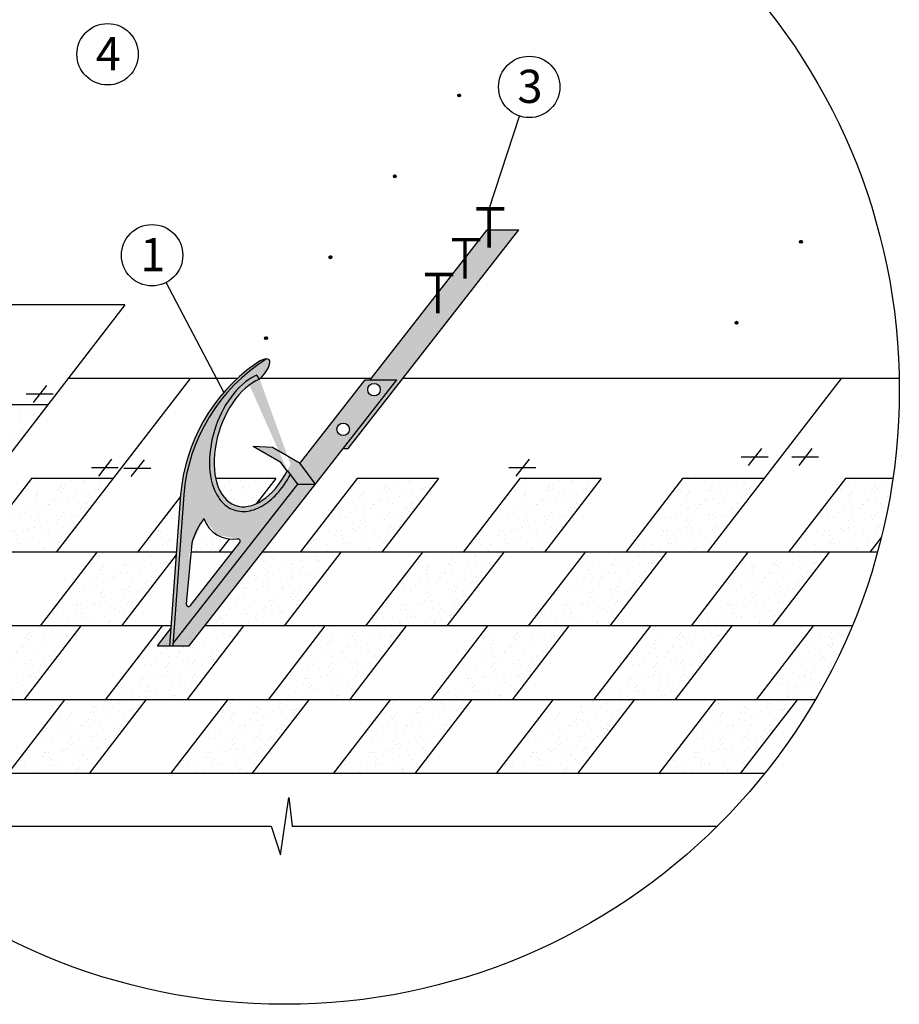
# Model space of a CAD drawing. Units: millimetres. Extents: x -3332883 to 40920555, y -16353787 to 759591.
# Drawn here: x 181980 to 189928, y 608047 to 616943 of the extents above; entities that cross this region are included whole.
import ezdxf

# ---------------------------------------------------------------- set-up
doc = ezdxf.new("R2010")
doc.units = ezdxf.units.MM
doc.layers.add('Layer1', color=7, linetype='Continuous', plot=False)
for name, color, linetype in [('Shing2', 90, 'Continuous'), ('МЕТАЛЛ', 7, 'Continuous'), ('МЕТАЛЛ заливка', 28, 'Continuous'), ('черепица', 101, 'Continuous')]:
    doc.layers.add(name, color=color, linetype=linetype)
doc.styles.get("Standard").update_dxf_attribs({"font": 'isocpeur.TTF'})
doc.dimstyles.new('ISO-25', dxfattribs={"dimtxt": 2.5, "dimasz": 2.5, "dimexe": 1.25, "dimexo": 0.625, "dimtad": 1, "dimtxsty": 'Standard', "dimcen": 2.5, "dimadec": 0, "dimazin": 0, "dimtfac": 1, "dimtmove": 0, "dimatfit": 3, "dimfxl": 1, "dimarcsym": 0})
pattern_1 = [(307.4999999999999, (-479487.6883264061, 650720.3034745178), (170.0043421380369, 5.557926249775451), [0, -134.1101372141374, 0, -149.991600831601, 0, -143.3743243243245]), (277.4999999999999, (-479487.6883264061, 650720.3034745178), (248.9989447673015, -156.1480241985784), [0, -72.34888981288995, 0, -120.8755841995844, 0, -46.32093555093564]), (237.5, (-479487.6883264061, 650828.8268092372), (0.4993002936474974, -274.7618370945938), [0, -44.1151767151768, 0, -158.8146361746365, 0, -207.341330561331]), (227.4999999999999, (-479487.6883264061, 650828.8268092372), (77.43762529133383, -265.2316127778023), [0, -22.0575883575884, 0, -104.1118170478172, 0, -119.1109771309773])]

msp = doc.modelspace()

# ---------------------------------------------------------------- hatches: boundary and pattern name
h = msp.add_hatch()
h.set_pattern_fill('ANSI31', scale=11.97268681640041, angle=24.99999999999996, style=0)
h.set_pattern_definition([(109.9999999999998, (200315.8489656398, 588812.9433447816), (1.406330681544024, 0.5118625076173241), [])])
edge = h.paths.add_edge_path()
edge.add_arc((185951.4034809496, 616258.9072079805), 12.52900598377925, 0, 360)
h = msp.add_hatch()
h.set_pattern_fill('ANSI31', scale=11.97268681640041, angle=24.99999999999996, style=0)
h.set_pattern_definition([(109.9999999999998, (199734.03658168, 588081.5333464646), (1.406330681544024, 0.5118625076173241), [])])
edge = h.paths.add_edge_path()
edge.add_arc((185369.5910969907, 615527.4972096635), 12.52900598377925, 0, 360)
h = msp.add_hatch()
h.set_pattern_fill('ANSI31', scale=11.97268681640041, angle=24.99999999999996, style=0)
h.set_pattern_definition([(109.9999999999998, (203403.616664594, 587490.5538810927), (1.406330681544024, 0.5118625076173241), [])])
edge = h.paths.add_edge_path()
edge.add_arc((189039.1711799038, 614936.517744292), 12.52900598377925, 0, 360)
h = msp.add_hatch()
h.set_pattern_fill('ANSI31', scale=11.97268681640041, angle=24.99999999999996, style=0)
h.set_pattern_definition([(109.9999999999998, (199152.224197722, 587350.1233481474), (1.406330681544024, 0.5118625076173241), [])])
edge = h.paths.add_edge_path()
edge.add_arc((184787.7787130317, 614796.0872113458), 12.52900598377925, 0, 360)
h = msp.add_hatch()
h.set_pattern_fill('ANSI31', scale=11.97268681640041, angle=24.99999999999996, style=0)
h.set_pattern_definition([(109.9999999999998, (202821.804280635, 586759.1438827757), (1.406330681544024, 0.5118625076173241), [])])
edge = h.paths.add_edge_path()
edge.add_arc((188457.3587959449, 614205.1077459746), 12.52900598377925, 0, 360)
h = msp.add_hatch()
h.set_pattern_fill('ANSI31', scale=11.97268681640041, angle=24.99999999999996, style=0)
h.set_pattern_definition([(109.9999999999998, (198570.411813763, 586618.7133498304), (1.406330681544024, 0.5118625076173241), [])])
edge = h.paths.add_edge_path()
edge.add_arc((184205.9663290728, 614064.6772130297), 12.52900598377925, 0, 360)
at = {"layer": 'МЕТАЛЛ заливка'}
h = msp.add_hatch(color=256, dxfattribs=at)
h.paths.add_polyline_path([(184512.7595655642, 612934.2691401746), (184653.5328971403, 612747.4566194848), (185388.9989132799, 613688.8101926045), (185102.2716444377, 613688.8101926045)])
h.paths.add_polyline_path([(184845.870045942, 613242.372174063, -1), (184958.8421315414, 613242.372174063, -1)], flags=16)
h.paths.add_polyline_path([(185125.4845088983, 613600.2623661647, 1), (185238.4565944987, 613600.2623661647, 1)], flags=17)
h.paths.add_polyline_path([(186491.1696037158, 615044.475219805), (186204.4423348727, 615044.475219805), (185145.2807347644, 613688.8101926045), (185388.9989132799, 613688.8101926045), (184903.5498465627, 613067.4637218053), (184946.5589368893, 613067.4637218053)])
msp.add_hatch(color=256, dxfattribs=at).paths.add_polyline_path([(183335.223043179, 611286.7282295972), (183363.4333449262, 611284.6885429788), (183462.1375995275, 612650.1957326056), (183505.4360162952, 612908.6203376998), (183565.9233121244, 613097.8780895271), (183634.0284707745, 613249.25996701), (183723.8844730012, 613402.7286272477), (183801.1145069459, 613509.550691199), (183837.2288191177, 613553.7817330577), (183868.0931489814, 613589.1810617947), (183897.0125478091, 613620.5414827212), (183934.9503036494, 613659.2734888424), (183980.4957280594, 613702.5087046172), (184014.1535918378, 613732.3804497209), (184063.7365632383, 613773.4590196921), (184096.9735833426, 613799.1898671533), (184119.7114840682, 613816.0109419411), (184153.4453697737, 613839.8551227194), (184179.0743373227, 613857.1211160871), (184211.2832280663, 613877.8270142195), (184162.7464144111, 613864.961042187), (184103.4403447332, 613829.0521424301), (183931.2242859483, 613687.1633422761), (183762.2135332613, 613499.5546781316), (183671.8949221471, 613368.9495827854), (183607.091010131, 613254.3024958838), (183545.3878941179, 613118.6818166445), (183474.7519678696, 612896.5033709868), (183435.5916301233, 612649.067375195)])
h = msp.add_hatch(color=256, dxfattribs=at)
edge = h.paths.add_edge_path()
edge.add_line((183364.8786775566, 611304.6884234578), (184492.0927314937, 612747.4566194847))
edge.add_line((184492.092731494, 612747.4566194848), (184426.9709019862, 612833.8762061074))
edge.add_spline(control_points=[(184426.9709019857, 612833.8762061072), (184391.5649705922, 612768.4365496889), (184349.9298757156, 612708.9369133189), (184261.7975561661, 612613.2151427283), (184215.9618320657, 612575.4643587796), (184120.7718950959, 612521.0334623628), (184071.2765086681, 612504.3382280886), (183973.5224701388, 612496.5930133604), (183925.3615225909, 612505.9245689481), (183840.3454576159, 612550.1443457652), (183803.7942140082, 612584.6175995802), (183727.9159424689, 612698.7660612357), (183701.3930432139, 612793.2792780704), (183690.1305028378, 613003.3505596111), (183705.5949735896, 613118.9535028841), (183773.4310877441, 613340.7429636011), (183825.7175049931, 613446.6053220427), (183953.8260166058, 613619.6167908197), (184029.4327412641, 613686.8084104962), (184113.1075858577, 613726.1644673543), (184117.4483095776, 613728.1119847619), (184121.7988585273, 613729.9692472294)], knot_values=[0.4758303612058317, 0.4758303612058317, 0.4758303612058317, 0.4758303612058317, 0.8386971018946348, 0.8386971018946348, 1.174060393922254, 1.174060393922254, 1.509423685949873, 1.509423685949873, 1.844786977977492, 1.844786977977492, 2.180150270005111, 2.180150270005111, 2.731643120493698, 2.731643120493698, 3.283135970982285, 3.283135970982285, 3.834628821470873, 3.834628821470873, 4.38612167195946, 4.38612167195946, 4.416210105864731, 4.416210105864731, 4.416210105864731, 4.416210105864731], degree=3, periodic=0)
edge.add_line((184121.7988585273, 613729.9692472294), (184148.1609347866, 613694.9855904423))
edge.add_ellipse((184095.1287570936, 613735.4597799513), major_axis=(138.4421970557489, 134.2440012217664), ratio=0.3425696340063767, start_angle=-87.05828587199343, end_angle=18.85287905328653)
edge.add_arc((185064.9648269964, 612514.4854871288), 1608.562212612268, 122.0535042445769, 175.2302767439927)
edge.add_line((183461.9731652082, 612648.2394555882), (183364.8786775568, 611304.6884234577))
edge = h.paths.add_edge_path(flags=16)
edge.add_line((183644.9269188245, 612435.3400949526), (183762.7903512593, 612288.1435790381))
edge.add_line((183762.790351259, 612288.1435790386), (183947.9541318415, 612252.4647706931))
edge.add_arc((183951.3764280881, 612231.5607929996), 21.182266050004, -38.00000000003092, 99.29770068567473, ccw=False)
edge.add_line((183968.0682815225, 612218.5196878321), (183523.3203260271, 611649.2682637607))
edge.add_arc((183506.6284725932, 611662.309368928), 21.1822660499975, 174.7815131248269, 322.00000000000324, ccw=False)
edge.add_line((183485.5340048426, 611664.2359787291), (183535.6519612922, 612212.977927149))
edge.add_ellipse((184007.9866436553, 611788.1043371127), major_axis=(-149.6999334463194, 785.2471883887906), ratio=0.6210084455460412, start_angle=40.04318594453201, end_angle=50.7470048529986, ccw=False)
edge.add_ellipse((184007.9866436553, 611788.1043371127), major_axis=(-149.6999334463194, 785.2471883887906), ratio=0.6210084455460412, start_angle=28.31047478359511, end_angle=40.04318594453201, ccw=False)
h = msp.add_hatch(color=256, dxfattribs=at)
edge = h.paths.add_edge_path()
edge.add_ellipse((184123.4636713216, 613128.317836111), major_axis=(190.2150023982526, 575.7296949132307), ratio=0.5843644250159042, start_angle=25.819235371251125, end_angle=254.9213504033832, ccw=False)
edge.add_line((184148.1609347865, 613694.9855904423), (184121.7988585272, 613729.9692472294))
edge.add_spline(control_points=[(184121.7988585273, 613729.9692472294), (184117.4483095776, 613728.1119847619), (184113.1075858577, 613726.1644673543), (184029.4327412641, 613686.8084104962), (183953.8260166058, 613619.6167908197), (183825.7175049931, 613446.6053220427), (183773.4310877441, 613340.7429636011), (183705.5949735896, 613118.9535028841), (183690.1305028378, 613003.3505596111), (183701.3930432139, 612793.2792780704), (183727.9159424689, 612698.7660612357), (183803.7942140082, 612584.6175995802), (183840.3454576159, 612550.1443457652), (183925.3615225909, 612505.9245689481), (183973.5224701388, 612496.5930133604), (184071.2765086681, 612504.3382280886), (184120.7718950959, 612521.0334623628), (184215.9618320657, 612575.4643587796), (184261.7975561661, 612613.2151427283), (184349.9298757156, 612708.9369133189), (184391.5649705922, 612768.4365496889), (184426.9709019857, 612833.8762061072)], knot_values=[0.4758303612058317, 0.4758303612058317, 0.4758303612058317, 0.4758303612058317, 0.5059187951111028, 0.5059187951111028, 1.05741164559969, 1.05741164559969, 1.608904496088277, 1.608904496088277, 2.160397346576864, 2.160397346576864, 2.711890197065451, 2.711890197065451, 3.04725348909307, 3.04725348909307, 3.38261678112069, 3.38261678112069, 3.717980073148309, 3.717980073148309, 4.053343365175928, 4.053343365175928, 4.416210105864731, 4.416210105864731, 4.416210105864731, 4.416210105864731], degree=3, periodic=0)
edge.add_line((184426.9709019857, 612833.8762061072), (184398.8325825761, 612871.2170171686))
edge = h.paths.add_edge_path()
edge.add_line((184340.7003463806, 612941.5053058765), (184396.728978742, 612867.1527994389))
edge.add_ellipse((184123.4636713216, 613128.317836111), major_axis=(190.2150023982526, 575.7296949132307), ratio=0.5843644250159042, start_angle=254.4786394554535, end_angle=254.9213504033832)
edge.add_line((184398.832582576, 612871.2170171689), (184492.0927314932, 612747.4566194847))
edge.add_line((184492.092731494, 612747.4566194848), (184653.5328971408, 612747.4566194848))
edge.add_line((184653.5328971403, 612747.4566194848), (184514.1568856029, 612932.4148338537))
edge.add_line((184514.1568856029, 612932.4148338535), (184263.4503519796, 613077.1603185283))
edge.add_line((184263.4503519798, 613077.1603185285), (184089.9938127573, 613086.2507905513))
edge.add_line((184089.9938127576, 613086.2507905511), (184340.7003463808, 612941.505305876))
h = msp.add_hatch(color=256, dxfattribs=at)
h.paths.add_polyline_path([(183224.3525003775, 611285.1832982304), (183335.1085441271, 611285.1832982304), (183346.4035768876, 611441.4015523095)])
h.paths.add_polyline_path([(184653.5328971403, 612747.4566194848), (184492.092731494, 612747.4566194848), (183364.8790497369, 611304.6888998272), (183363.46910779, 611285.1832982304), (183511.0797692197, 611285.1832982304)])
at = {"layer": 'черепица', "linetype": 'Continuous', "ltscale": 10}
h = msp.add_hatch(dxfattribs=at)
h.set_pattern_fill('AR-SAND', color=101, scale=88.2303534303536, angle=-90.00000000000004, style=0)
h.set_pattern_definition([(307.4999999999999, (212230.5940851657, 1124578.659384527), (170.0043421380369, 5.557926249775442), [0, -134.1101372141373, 0, -149.9916008316009, 0, -143.3743243243244]), (277.4999999999999, (212230.5940851657, 1124578.659384527), (248.9989447673014, -156.1480241985785), [0, -72.34888981288995, 0, -120.8755841995844, 0, -46.32093555093564]), (237.5, (212230.5940851657, 1124687.182719246), (0.4993002936474848, -274.7618370945938), [0, -44.1151767151768, 0, -158.8146361746365, 0, -207.341330561331]), (227.4999999999999, (212230.5940851657, 1124687.182719246), (77.43762529133382, -265.2316127778023), [0, -22.05758835758839, 0, -104.1118170478172, 0, -119.1109771309773])])
h.paths.add_polyline_path([(182233.3266310352, 613464.0897056465), (181498.0736857819, 613464.0897056465), (180984.8055790644, 612797.7155865198), (181720.0585243169, 612797.7155865198)])
h = msp.add_hatch(dxfattribs=at)
h.set_pattern_fill('AR-SAND', color=101, scale=88.2303534303536, angle=-90.00000000000004, style=0)
h.set_pattern_definition(pattern_1)
edge = h.paths.add_edge_path()
edge.add_ellipse((184123.4636713216, 613128.317836111), major_axis=(190.2150023982526, 575.7296949132307), ratio=0.5843644250159042, start_angle=135.2478836612977, end_angle=208.6584991043202)
edge.add_line((184117.9018469897, 612569.8100639125), (184293.4438327023, 612797.7155865192))
edge.add_line((184293.4438327016, 612797.7155865198), (183751.5160154621, 612797.7155865198))
edge = h.paths.add_edge_path()
edge.add_ellipse((184007.9866436553, 611788.1043371127), major_axis=(-149.6999334463192, 785.2471883887883), ratio=0.6210084455460416, start_angle=28.31047478359502, end_angle=50.74700485299864)
edge.add_line((183535.6519612924, 612212.977927149), (183528.1959019432, 612131.3414673926))
edge.add_line((183528.1959019427, 612131.3414673929), (183780.1757259839, 612131.3414673929))
edge.add_line((183780.1757259841, 612131.3414673929), (183872.1310813364, 612250.7267713302))
edge.add_arc((183903.8472778989, 612521.8770667505), 272.9989007867333, 198.4807799865494, 263.3284820558314, ccw=False)
h.paths.add_polyline_path([(183432.6879825035, 612634.7756207655), (183044.9227807307, 612131.3414673929), (183396.2882333897, 612131.3414673929)])
h = msp.add_hatch(dxfattribs=at)
h.set_pattern_fill('AR-SAND', color=101, scale=88.2303534303536, angle=-90.00000000000004, style=0)
h.set_pattern_definition([(307.4999999999999, (212820.2053963279, 1123912.2852654), (170.0043421380369, 5.557926249775442), [0, -134.1101372141373, 0, -149.9916008316009, 0, -143.3743243243244]), (277.4999999999999, (212820.2053963279, 1123912.2852654), (248.9989447673014, -156.1480241985785), [0, -72.34888981288995, 0, -120.8755841995844, 0, -46.32093555093564]), (237.5, (212820.2053963279, 1124020.808600119), (0.4993002936474848, -274.7618370945938), [0, -44.1151767151768, 0, -158.8146361746365, 0, -207.341330561331]), (227.4999999999999, (212820.2053963279, 1124020.808600119), (77.43762529133382, -265.2316127778023), [0, -22.05758835758839, 0, -104.1118170478172, 0, -119.1109771309773])])
h.paths.add_polyline_path([(182822.9379421956, 612797.7155865198), (182087.684996944, 612797.7155865198), (181574.4168902248, 612131.3414673929), (182309.6698354782, 612131.3414673929)])
h = msp.add_hatch(dxfattribs=at)
h.set_pattern_fill('AR-SAND', color=101, scale=88.2303534303536, angle=-90.00000000000004, style=0)
h.set_pattern_definition([(307.4999999999999, (215761.2171773388, 1123912.2852654), (170.0043421380369, 5.557926249775442), [0, -134.1101372141373, 0, -149.9916008316009, 0, -143.3743243243244]), (277.4999999999999, (215761.2171773388, 1123912.2852654), (248.9989447673014, -156.1480241985785), [0, -72.34888981288995, 0, -120.8755841995844, 0, -46.32093555093564]), (237.5, (215761.2171773388, 1124020.808600119), (0.4993002936474848, -274.7618370945938), [0, -44.1151767151768, 0, -158.8146361746365, 0, -207.341330561331]), (227.4999999999999, (215761.2171773388, 1124020.808600119), (77.43762529133382, -265.2316127778023), [0, -22.05758835758839, 0, -104.1118170478172, 0, -119.1109771309773])])
h.paths.add_polyline_path([(185763.9497232084, 612797.7155865198), (185028.696777955, 612797.7155865198), (184515.4286712367, 612131.3414673929), (185250.6816164901, 612131.3414673929)])
h = msp.add_hatch(dxfattribs=at)
h.set_pattern_fill('AR-SAND', color=101, scale=88.2303534303536, angle=-90.00000000000004, style=0)
h.set_pattern_definition([(307.4999999999999, (217231.7230678448, 1123912.2852654), (170.0043421380369, 5.557926249775442), [0, -134.1101372141373, 0, -149.9916008316009, 0, -143.3743243243244]), (277.4999999999999, (217231.7230678448, 1123912.2852654), (248.9989447673014, -156.1480241985785), [0, -72.34888981288995, 0, -120.8755841995844, 0, -46.32093555093564]), (237.5, (217231.7230678448, 1124020.808600119), (0.4993002936474848, -274.7618370945938), [0, -44.1151767151768, 0, -158.8146361746365, 0, -207.341330561331]), (227.4999999999999, (217231.7230678448, 1124020.808600119), (77.43762529133382, -265.2316127778023), [0, -22.05758835758839, 0, -104.1118170478172, 0, -119.1109771309773])])
h.paths.add_polyline_path([(187234.4556137142, 612797.7155865198), (186499.2026684608, 612797.7155865198), (185985.9345617435, 612131.3414673929), (186721.1875069959, 612131.3414673929)])
h = msp.add_hatch(dxfattribs=at)
h.set_pattern_fill('AR-SAND', color=101, scale=88.2303534303536, angle=-90.00000000000004, style=0)
h.set_pattern_definition([(307.4999999999999, (218702.2289583515, 1123912.2852654), (170.0043421380369, 5.557926249775442), [0, -134.1101372141373, 0, -149.9916008316009, 0, -143.3743243243244]), (277.4999999999999, (218702.2289583515, 1123912.2852654), (248.9989447673014, -156.1480241985785), [0, -72.34888981288995, 0, -120.8755841995844, 0, -46.32093555093564]), (237.5, (218702.2289583515, 1124020.808600119), (0.4993002936474848, -274.7618370945938), [0, -44.1151767151768, 0, -158.8146361746365, 0, -207.341330561331]), (227.4999999999999, (218702.2289583515, 1124020.808600119), (77.43762529133382, -265.2316127778023), [0, -22.05758835758839, 0, -104.1118170478172, 0, -119.1109771309773])])
h.paths.add_polyline_path([(188704.9615042202, 612797.7155865198), (187969.7085589676, 612797.7155865198), (187456.4404522493, 612131.3414673929), (188191.6933975027, 612131.3414673929)])
h = msp.add_hatch(dxfattribs=at)
h.set_pattern_fill('AR-SAND', color=101, scale=88.2303534303536, angle=-90.00000000000004, style=0)
h.set_pattern_definition([(307.4999999999999, (220172.7348488574, 1123912.2852654), (170.0043421380369, 5.557926249775442), [0, -134.1101372141373, 0, -149.9916008316009, 0, -143.3743243243244]), (277.4999999999999, (220172.7348488574, 1123912.2852654), (248.9989447673014, -156.1480241985785), [0, -72.34888981288995, 0, -120.8755841995844, 0, -46.32093555093564]), (237.5, (220172.7348488574, 1124020.808600119), (0.4993002936474848, -274.7618370945938), [0, -44.1151767151768, 0, -158.8146361746365, 0, -207.341330561331]), (227.4999999999999, (220172.7348488574, 1124020.808600119), (77.43762529133382, -265.2316127778023), [0, -22.05758835758839, 0, -104.1118170478172, 0, -119.1109771309773])])
edge = h.paths.add_edge_path()
edge.add_arc((184374.2527708408, 613600.2623661642), 5553.278392820381, 346.0762377920769, 351.6906512460113)
edge.add_line((189869.2340787846, 612797.7155865198), (189440.2144494728, 612797.7155865198))
edge.add_line((189440.2144494736, 612797.7155865198), (188926.9463427555, 612131.3414673931))
edge.add_line((188926.9463427544, 612131.3414673929), (189662.1992880073, 612131.3414673929))
edge.add_line((189662.1992880077, 612131.3414673929), (189764.3578997274, 612263.973622021))
h = msp.add_hatch(dxfattribs=at)
h.set_pattern_fill('AR-SAND', color=101, scale=88.2303534303536, angle=-90.00000000000004, style=0)
h.set_pattern_definition([(307.4999999999999, (213409.8167074883, 1123245.911146273), (170.0043421380369, 5.557926249775442), [0, -134.1101372141373, 0, -149.9916008316009, 0, -143.3743243243244]), (277.4999999999999, (213409.8167074883, 1123245.911146273), (248.9989447673014, -156.1480241985785), [0, -72.34888981288995, 0, -120.8755841995844, 0, -46.32093555093564]), (237.5, (213409.8167074883, 1123354.434480992), (0.4993002936474848, -274.7618370945938), [0, -44.1151767151768, 0, -158.8146361746365, 0, -207.341330561331]), (227.4999999999999, (213409.8167074883, 1123354.434480992), (77.43762529133382, -265.2316127778023), [0, -22.05758835758839, 0, -104.1118170478172, 0, -119.1109771309773])])
h.paths.add_polyline_path([(183412.5492533579, 612131.3414673929), (182677.2963081045, 612131.3414673929), (182164.0282013862, 611464.9673482666), (182899.2811466396, 611464.9673482666)])
h = msp.add_hatch(dxfattribs=at)
h.set_pattern_fill('AR-SAND', color=101, scale=88.2303534303536, angle=-90.00000000000004, style=0)
h.set_pattern_definition(pattern_1)
h.paths.add_polyline_path([(183651.5424633881, 611464.9673482666), (184369.2626448911, 611464.9673482666), (184882.5307516083, 612131.3414673929), (184172.1709845379, 612131.3414673929)])
h = msp.add_hatch(dxfattribs=at)
h.set_pattern_fill('AR-SAND', color=101, scale=88.2303534303536, angle=-90.00000000000004, style=0)
h.set_pattern_definition([(307.4999999999999, (216350.8284885001, 1123245.911146273), (170.0043421380369, 5.557926249775442), [0, -134.1101372141373, 0, -149.9916008316009, 0, -143.3743243243244]), (277.4999999999999, (216350.8284885001, 1123245.911146273), (248.9989447673014, -156.1480241985785), [0, -72.34888981288995, 0, -120.8755841995844, 0, -46.32093555093564]), (237.5, (216350.8284885001, 1123354.434480992), (0.4993002936474848, -274.7618370945938), [0, -44.1151767151768, 0, -158.8146361746365, 0, -207.341330561331]), (227.4999999999999, (216350.8284885001, 1123354.434480992), (77.43762529133382, -265.2316127778023), [0, -22.05758835758839, 0, -104.1118170478172, 0, -119.1109771309773])])
h.paths.add_polyline_path([(186353.5610343688, 612131.3414673929), (185618.3080891163, 612131.3414673929), (185105.0399823988, 611464.9673482666), (185840.2929276504, 611464.9673482666)])
h = msp.add_hatch(dxfattribs=at)
h.set_pattern_fill('AR-SAND', color=101, scale=88.2303534303536, angle=-90.00000000000004, style=0)
h.set_pattern_definition([(307.4999999999999, (217821.3343790069, 1123245.911146273), (170.0043421380369, 5.557926249775442), [0, -134.1101372141373, 0, -149.9916008316009, 0, -143.3743243243244]), (277.4999999999999, (217821.3343790069, 1123245.911146273), (248.9989447673014, -156.1480241985785), [0, -72.34888981288995, 0, -120.8755841995844, 0, -46.32093555093564]), (237.5, (217821.3343790069, 1123354.434480992), (0.4993002936474848, -274.7618370945938), [0, -44.1151767151768, 0, -158.8146361746365, 0, -207.341330561331]), (227.4999999999999, (217821.3343790069, 1123354.434480992), (77.43762529133382, -265.2316127778023), [0, -22.05758835758839, 0, -104.1118170478172, 0, -119.1109771309773])])
h.paths.add_polyline_path([(187824.0669248747, 612131.3414673929), (187088.8139796231, 612131.3414673929), (186575.5458729038, 611464.9673482666), (187310.7988181572, 611464.9673482666)])
h = msp.add_hatch(dxfattribs=at)
h.set_pattern_fill('AR-SAND', color=101, scale=88.2303534303536, angle=-90.00000000000004, style=0)
h.set_pattern_definition([(307.4999999999999, (219291.840269512, 1123245.911146273), (170.0043421380369, 5.557926249775442), [0, -134.1101372141373, 0, -149.9916008316009, 0, -143.3743243243244]), (277.4999999999999, (219291.840269512, 1123245.911146273), (248.9989447673014, -156.1480241985785), [0, -72.34888981288995, 0, -120.8755841995844, 0, -46.32093555093564]), (237.5, (219291.840269512, 1123354.434480992), (0.4993002936474848, -274.7618370945938), [0, -44.1151767151768, 0, -158.8146361746365, 0, -207.341330561331]), (227.4999999999999, (219291.840269512, 1123354.434480992), (77.43762529133382, -265.2316127778023), [0, -22.05758835758839, 0, -104.1118170478172, 0, -119.1109771309773])])
h.paths.add_polyline_path([(189294.5728153806, 612131.3414673929), (188559.3198701281, 612131.3414673929), (188046.0517634098, 611464.9673482666), (188781.3047086632, 611464.9673482666)])
h = msp.add_hatch(dxfattribs=at)
h.set_pattern_fill('AR-SAND', color=101, scale=88.2303534303536, angle=-90.00000000000004, style=0)
h.set_pattern_definition([(307.4999999999999, (212528.9221281438, 1122579.537027147), (170.0043421380369, 5.557926249775442), [0, -134.1101372141373, 0, -149.9916008316009, 0, -143.3743243243244]), (277.4999999999999, (212528.9221281438, 1122579.537027147), (248.9989447673014, -156.1480241985785), [0, -72.34888981288995, 0, -120.8755841995844, 0, -46.32093555093564]), (237.5, (212528.9221281438, 1122688.060361866), (0.4993002936474848, -274.7618370945938), [0, -44.1151767151768, 0, -158.8146361746365, 0, -207.341330561331]), (227.4999999999999, (212528.9221281438, 1122688.060361866), (77.43762529133382, -265.2316127778023), [0, -22.05758835758839, 0, -104.1118170478172, 0, -119.1109771309773])])
h.paths.add_polyline_path([(182531.6546740133, 611464.9673482666), (181796.4017287599, 611464.9673482666), (181283.1336220415, 610798.5932291397), (182018.3865672949, 610798.5932291397)])
h = msp.add_hatch(dxfattribs=at)
h.set_pattern_fill('AR-SAND', color=101, scale=88.2303534303536, angle=-90.00000000000004, style=0)
h.set_pattern_definition([(307.4999999999999, (213999.4280186496, 1122579.537027147), (170.0043421380369, 5.557926249775442), [0, -134.1101372141373, 0, -149.9916008316009, 0, -143.3743243243244]), (277.4999999999999, (213999.4280186496, 1122579.537027147), (248.9989447673014, -156.1480241985785), [0, -72.34888981288995, 0, -120.8755841995844, 0, -46.32093555093564]), (237.5, (213999.4280186496, 1122688.060361866), (0.4993002936474848, -274.7618370945938), [0, -44.1151767151768, 0, -158.8146361746365, 0, -207.341330561331]), (227.4999999999999, (213999.4280186496, 1122688.060361866), (77.43762529133382, -265.2316127778023), [0, -22.05758835758839, 0, -104.1118170478172, 0, -119.1109771309773])])
h.paths.add_polyline_path([(184002.1605645184, 611464.9673482666), (183266.9076192658, 611464.9673482666), (182753.6395125475, 610798.5932291397), (183488.8924577999, 610798.5932291397)])
h = msp.add_hatch(dxfattribs=at)
h.set_pattern_fill('AR-SAND', color=101, scale=88.2303534303536, angle=-90.00000000000004, style=0)
h.set_pattern_definition([(307.4999999999999, (215469.9339091564, 1122579.537027147), (170.0043421380369, 5.557926249775442), [0, -134.1101372141373, 0, -149.9916008316009, 0, -143.3743243243244]), (277.4999999999999, (215469.9339091564, 1122579.537027147), (248.9989447673014, -156.1480241985785), [0, -72.34888981288995, 0, -120.8755841995844, 0, -46.32093555093564]), (237.5, (215469.9339091564, 1122688.060361866), (0.4993002936474848, -274.7618370945938), [0, -44.1151767151768, 0, -158.8146361746365, 0, -207.341330561331]), (227.4999999999999, (215469.9339091564, 1122688.060361866), (77.43762529133382, -265.2316127778023), [0, -22.05758835758839, 0, -104.1118170478172, 0, -119.1109771309773])])
h.paths.add_polyline_path([(185472.6664550242, 611464.9673482666), (184737.4135097718, 611464.9673482666), (184224.1454030533, 610798.5932291402), (184959.3983483059, 610798.5932291402)])
h = msp.add_hatch(dxfattribs=at)
h.set_pattern_fill('AR-SAND', color=101, scale=88.2303534303536, angle=-90.00000000000004, style=0)
h.set_pattern_definition([(307.4999999999999, (216940.4397996615, 1122579.537027147), (170.0043421380369, 5.557926249775442), [0, -134.1101372141373, 0, -149.9916008316009, 0, -143.3743243243244]), (277.4999999999999, (216940.4397996615, 1122579.537027147), (248.9989447673014, -156.1480241985785), [0, -72.34888981288995, 0, -120.8755841995844, 0, -46.32093555093564]), (237.5, (216940.4397996615, 1122688.060361866), (0.4993002936474848, -274.7618370945938), [0, -44.1151767151768, 0, -158.8146361746365, 0, -207.341330561331]), (227.4999999999999, (216940.4397996615, 1122688.060361866), (77.43762529133382, -265.2316127778023), [0, -22.05758835758839, 0, -104.1118170478172, 0, -119.1109771309773])])
h.paths.add_polyline_path([(186943.1723455301, 611464.9673482666), (186207.9194002776, 611464.9673482666), (185694.6512935593, 610798.5932291402), (186429.9042388127, 610798.5932291402)])
h = msp.add_hatch(dxfattribs=at)
h.set_pattern_fill('AR-SAND', color=101, scale=88.2303534303536, angle=-90.00000000000004, style=0)
h.set_pattern_definition([(307.4999999999999, (218410.9456901674, 1122579.537027147), (170.0043421380369, 5.557926249775442), [0, -134.1101372141373, 0, -149.9916008316009, 0, -143.3743243243244]), (277.4999999999999, (218410.9456901674, 1122579.537027147), (248.9989447673014, -156.1480241985785), [0, -72.34888981288995, 0, -120.8755841995844, 0, -46.32093555093564]), (237.5, (218410.9456901674, 1122688.060361866), (0.4993002936474848, -274.7618370945938), [0, -44.1151767151768, 0, -158.8146361746365, 0, -207.341330561331]), (227.4999999999999, (218410.9456901674, 1122688.060361866), (77.43762529133382, -265.2316127778023), [0, -22.05758835758839, 0, -104.1118170478172, 0, -119.1109771309773])])
h.paths.add_polyline_path([(188413.6782360369, 611464.9673482666), (187678.4252907835, 611464.9673482666), (187165.1571840651, 610798.5932291402), (187900.4101293185, 610798.5932291402)])
h = msp.add_hatch(dxfattribs=at)
h.set_pattern_fill('AR-SAND', color=101, scale=88.2303534303536, angle=-90.00000000000004, style=0)
h.set_pattern_definition(pattern_1)
h.paths.add_polyline_path([(189500.5980669272, 611464.9673482666), (189148.9311812894, 611464.9673482666), (188635.6630745708, 610798.5932291397), (189168.9947821288, 610798.5932291397, 0.03354593141057765)])
h = msp.add_hatch(dxfattribs=at)
h.set_pattern_fill('AR-SAND', color=101, scale=88.2303534303536, angle=-90.00000000000004, style=0)
h.set_pattern_definition([(307.4999999999999, (213118.5334393042, 1121913.16290802), (170.0043421380369, 5.557926249775442), [0, -134.1101372141373, 0, -149.9916008316009, 0, -143.3743243243244]), (277.4999999999999, (213118.5334393042, 1121913.16290802), (248.9989447673014, -156.1480241985785), [0, -72.34888981288995, 0, -120.8755841995844, 0, -46.32093555093564]), (237.5, (213118.5334393042, 1122021.686242739), (0.4993002936474848, -274.7618370945938), [0, -44.1151767151768, 0, -158.8146361746365, 0, -207.341330561331]), (227.4999999999999, (213118.5334393042, 1122021.686242739), (77.43762529133382, -265.2316127778023), [0, -22.05758835758839, 0, -104.1118170478172, 0, -119.1109771309773])])
h.paths.add_polyline_path([(183121.2659851737, 610798.5932291397), (182386.0130399203, 610798.5932291397), (181872.7449332029, 610132.219110013), (182607.9978784554, 610132.219110013)])
h = msp.add_hatch(dxfattribs=at)
h.set_pattern_fill('AR-SAND', color=101, scale=88.2303534303536, angle=-90.00000000000004, style=0)
h.set_pattern_definition([(307.4999999999999, (214589.0393298109, 1121913.16290802), (170.0043421380369, 5.557926249775442), [0, -134.1101372141373, 0, -149.9916008316009, 0, -143.3743243243244]), (277.4999999999999, (214589.0393298109, 1121913.16290802), (248.9989447673014, -156.1480241985785), [0, -72.34888981288995, 0, -120.8755841995844, 0, -46.32093555093564]), (237.5, (214589.0393298109, 1122021.686242739), (0.4993002936474848, -274.7618370945938), [0, -44.1151767151768, 0, -158.8146361746365, 0, -207.341330561331]), (227.4999999999999, (214589.0393298109, 1122021.686242739), (77.43762529133382, -265.2316127778023), [0, -22.05758835758839, 0, -104.1118170478172, 0, -119.1109771309773])])
h.paths.add_polyline_path([(184591.7718756797, 610798.5932291397), (183856.5189304271, 610798.5932291397), (183343.2508237088, 610132.219110013), (184078.5037689622, 610132.219110013)])
h = msp.add_hatch(dxfattribs=at)
h.set_pattern_fill('AR-SAND', color=101, scale=88.2303534303536, angle=-90.00000000000004, style=0)
h.set_pattern_definition([(307.4999999999999, (216059.5452203169, 1121913.16290802), (170.0043421380369, 5.557926249775442), [0, -134.1101372141373, 0, -149.9916008316009, 0, -143.3743243243244]), (277.4999999999999, (216059.5452203169, 1121913.16290802), (248.9989447673014, -156.1480241985785), [0, -72.34888981288995, 0, -120.8755841995844, 0, -46.32093555093564]), (237.5, (216059.5452203169, 1122021.686242739), (0.4993002936474848, -274.7618370945938), [0, -44.1151767151768, 0, -158.8146361746365, 0, -207.341330561331]), (227.4999999999999, (216059.5452203169, 1122021.686242739), (77.43762529133382, -265.2316127778023), [0, -22.05758835758839, 0, -104.1118170478172, 0, -119.1109771309773])])
h.paths.add_polyline_path([(186062.2777661855, 610798.5932291402), (185327.0248209331, 610798.5932291402), (184813.7567142146, 610132.2191100135), (185549.009659468, 610132.2191100135)])
h = msp.add_hatch(dxfattribs=at)
h.set_pattern_fill('AR-SAND', color=101, scale=88.2303534303536, angle=-90.00000000000004, style=0)
h.set_pattern_definition([(307.4999999999999, (217530.0511108228, 1121913.16290802), (170.0043421380369, 5.557926249775442), [0, -134.1101372141373, 0, -149.9916008316009, 0, -143.3743243243244]), (277.4999999999999, (217530.0511108228, 1121913.16290802), (248.9989447673014, -156.1480241985785), [0, -72.34888981288995, 0, -120.8755841995844, 0, -46.32093555093564]), (237.5, (217530.0511108228, 1122021.686242739), (0.4993002936474848, -274.7618370945938), [0, -44.1151767151768, 0, -158.8146361746365, 0, -207.341330561331]), (227.4999999999999, (217530.0511108228, 1122021.686242739), (77.43762529133382, -265.2316127778023), [0, -22.05758835758839, 0, -104.1118170478172, 0, -119.1109771309773])])
h.paths.add_polyline_path([(187532.7836566914, 610798.5932291402), (186797.5307114389, 610798.5932291402), (186284.2626047197, 610132.2191100135), (187019.5155499731, 610132.2191100135)])
h = msp.add_hatch(dxfattribs=at)
h.set_pattern_fill('AR-SAND', color=101, scale=88.2303534303536, angle=-90.00000000000004, style=0)
h.set_pattern_definition([(307.4999999999999, (219000.5570013278, 1121913.16290802), (170.0043421380369, 5.557926249775442), [0, -134.1101372141373, 0, -149.9916008316009, 0, -143.3743243243244]), (277.4999999999999, (219000.5570013278, 1121913.16290802), (248.9989447673014, -156.1480241985785), [0, -72.34888981288995, 0, -120.8755841995844, 0, -46.32093555093564]), (237.5, (219000.5570013278, 1122021.686242739), (0.4993002936474848, -274.7618370945938), [0, -44.1151767151768, 0, -158.8146361746365, 0, -207.341330561331]), (227.4999999999999, (219000.5570013278, 1122021.686242739), (77.43762529133382, -265.2316127778023), [0, -22.05758835758839, 0, -104.1118170478172, 0, -119.1109771309773])])
h.paths.add_polyline_path([(189003.2895471973, 610798.5932291402), (188268.036601944, 610798.5932291402), (187754.7684952265, 610132.2191100135), (188490.021440479, 610132.2191100135)])

# ---------------------------------------------------------------- linework, layer by layer
at = {"color": 7}
for p, q in [((182105.8028429027, 613485.7320852883), (182224.5736119811, 613637.7517373215)), ((182281.3743791725, 613558.926711164), (182038.9657639736, 613558.926711164)), ((188565.6130797825, 612916.065524441), (188684.3838488608, 613068.0851764742)), ((189022.8096790391, 612916.065524441), (189141.5804481183, 613068.0851764742)), ((182695.414154064, 612819.3579661616), (182814.1849231424, 612971.3776181946)), ((182988.6022814096, 612815.5185061251), (183107.3730504888, 612967.5381581578)), ((186466.8189843062, 612819.5712881323), (186585.5897533845, 612971.5909401656)), ((188741.1846160532, 612989.2601503171), (188498.7760008533, 612989.2601503171)), ((189198.3812153099, 612989.2601503171), (188955.9726001109, 612989.2601503171)), ((182870.9856903338, 612892.5525920375), (182628.5770751349, 612892.5525920375)), ((183164.1738176793, 612888.7131320003), (182921.7652024814, 612888.7131320003)), ((186642.3905205761, 612892.7659140085), (186399.9819053771, 612892.7659140085)), ((184337.3593611195, 609398.3994386194), (184411.1461805631, 609915.64905312)), ((184411.1461805631, 609915.64905312), (184443.4279126708, 609657.0242458696)), ((180464.0387057522, 609657.0242458696), (184251.2747334614, 609657.0242458696)), ((184251.2747334614, 609657.0242458696), (184337.3593611195, 609398.3994386194)), ((184443.4279126708, 609657.0242458696), (188284.4668359304, 609657.0242458696))]:
    msp.add_line(p, q, dxfattribs=at)
at = {"color": 0, "const_width": 32.92639218063367}
for points in [[(186360.3222672449, 615234.8493408638), (186105.2617344205, 615234.8493408638)], [(186221.8887427203, 615234.8493408638), (186221.8887427203, 614883.3085193031)], [(186141.9505305346, 614955.3462637546), (185886.8899977101, 614955.3462637546)], [(186003.51700601, 614955.3462637546), (186003.51700601, 614603.8054421935)], [(185897.2017281943, 614642.0820822092), (185642.1411953699, 614642.0820822092)], [(185758.7682036698, 614642.0820822092), (185758.7682036698, 614290.541260648)]]:
    msp.add_lwpolyline(points, dxfattribs=at)
msp.add_circle((184374.2527708408, 613600.2623661642), 5553.278392820379)
at = {"color": 7}
for centre, radius in [((182774.1338251549, 616630.5285029905), 277.3715921449343), ((186583.8202570147, 616335.3560468785), 277.3715921449343), ((185951.4034809496, 616258.9072079805), 12.52900598377925), ((185369.5910969907, 615527.4972096635), 12.52900598377925), ((183176.5859789925, 614814.9254556182), 277.3715921449343), ((189039.1711799038, 614936.517744292), 12.52900598377925), ((184787.7787130317, 614796.0872113458), 12.52900598377925), ((188457.3587959449, 614205.1077459746), 12.52900598377925), ((184205.9663290728, 614064.6772130297), 12.52900598377925)]:
    msp.add_circle(centre, radius, dxfattribs=at)
at = {"layer": 'Shing2', "lineweight": 30}
for p, q in [((182929.6483981907, 614368.1217273988), (178874.3170521694, 614368.1217273984)), ((182929.6483981907, 614368.1217273988), (181720.0585243169, 612797.7155865198)), ((183519.259709352, 613701.7476082719), (182309.6698354773, 612131.3414673929)), ((183519.259709352, 613701.7476082719), (182416.3802914732, 613701.7476082719)), ((183947.1100040257, 613701.7476082719), (183519.259709352, 613701.7476082719)), ((185155.3885516684, 613701.7476082719), (184154.7802322069, 613701.7476082719)), ((189926.6037732366, 613701.7476082719), (185442.1158205106, 613701.7476082719)), ((189401.2832713756, 613701.7476082719), (188191.693397501, 612131.3414673929)), ((182233.3266310343, 613464.0897056465), (181498.0736857819, 613464.0897056465)), ((182087.6849969432, 612797.7155865198), (181574.4168902248, 612131.3414673929)), ((182822.9379421956, 612797.7155865198), (182087.6849969432, 612797.7155865198)), ((184293.4438327016, 612797.7155865198), (183751.5160154626, 612797.7155865198)), ((185028.696777955, 612797.7155865198), (184515.4286712367, 612131.3414673929)), ((185763.9497232075, 612797.7155865198), (185028.696777955, 612797.7155865198)), ((186499.2026684608, 612797.7155865198), (185985.9345617425, 612131.3414673929)), ((187234.4556137142, 612797.7155865198), (186499.2026684608, 612797.7155865198)), ((187969.7085589668, 612797.7155865198), (187456.4404522485, 612131.3414673929)), ((188704.9615042193, 612797.7155865198), (187969.7085589668, 612797.7155865198)), ((189440.2144494736, 612797.7155865198), (188926.9463427544, 612131.3414673929)), ((189869.2340787846, 612797.7155865198), (189440.2144494736, 612797.7155865198)), ((182309.6698354773, 612131.3414673929), (179018.772185374, 612131.3414673929)), ((182677.2963081045, 612131.3414673929), (182164.0282013862, 611464.9673482666)), ((183396.2882333897, 612131.3414673929), (182309.6698354773, 612131.3414673929)), ((183899.9571909478, 612131.3414673929), (183528.1959019427, 612131.3414673929)), ((189729.7333563094, 612131.3414673929), (184172.1709845382, 612131.3414673929)), ((185618.3080891163, 612131.3414673929), (185105.0399823988, 611464.9673482666)), ((187088.8139796213, 612131.3414673929), (186575.5458729038, 611464.9673482666)), ((188559.3198701281, 612131.3414673929), (188046.0517634098, 611464.9673482666)), ((183348.1074522696, 611464.9673482662), (179247.907474755, 611464.9673482666)), ((183266.9076192658, 611464.9673482666), (182753.6395125465, 610798.5932291397)), ((189500.5980669276, 611464.9673482666), (183651.5424633879, 611464.9673482666)), ((184737.4135097708, 611464.9673482666), (184224.1454030533, 610798.5932291402)), ((186207.9194002767, 611464.9673482666), (185694.6512935593, 610798.5932291402)), ((187678.4252907835, 611464.9673482666), (187165.1571840651, 610798.5932291402)), ((189148.9311812894, 611464.9673482666), (188635.6630745711, 610798.5932291402)), ((189168.9947821301, 610798.5932291397), (179579.5107595533, 610798.5932291397)), ((182386.0130399203, 610798.5932291397), (181872.744933202, 610132.219110013)), ((183856.5189304263, 610798.5932291397), (183343.2508237088, 610132.219110013)), ((185327.0248209331, 610798.5932291397), (184813.7567142138, 610132.219110013)), ((186797.5307114381, 610798.5932291397), (186284.2626047197, 610132.219110013)), ((188268.036601944, 610798.5932291397), (187754.7684952256, 610132.219110013)), ((188711.4842474431, 610132.219110013), (180037.0212942387, 610132.219110013))]:
    msp.add_line(p, q, dxfattribs=at)
at = {"layer": 'Shing2'}
for p, q in [((183519.259709352, 613701.7476082719), (182309.6698354773, 612131.3414673929)), ((184293.4438327016, 612797.7155865198), (184117.9018469897, 612569.8100639125)), ((185763.9497232075, 612797.7155865198), (185250.6816164901, 612131.3414673929)), ((187234.4556137142, 612797.7155865198), (186721.1875069959, 612131.3414673929)), ((183872.1310813359, 612250.72677133), (183780.1757259841, 612131.3414673929)), ((189764.357899727, 612263.9736220215), (189662.1992880077, 612131.3414673929)), ((184882.5307516086, 612131.3414673933), (184369.2626448911, 611464.9673482666)), ((186353.5610343688, 612131.3414673929), (185840.2929276504, 611464.9673482666)), ((187824.0669248747, 612131.3414673929), (187310.7988181564, 611464.9673482666)), ((189294.5728153806, 612131.3414673929), (188781.3047086632, 611464.9673482666)), ((183394.6036709418, 612108.0427829078), (182899.2811466396, 611464.9673482666)), ((182531.6546740116, 611464.9673482666), (182018.3865672941, 610798.5932291397)), ((184002.1605645184, 611464.9673482666), (183488.8924577999, 610798.5932291397)), ((185472.6664550242, 611464.9673482666), (184959.3983483059, 610798.5932291397)), ((186943.1723455301, 611464.9673482666), (186429.9042388118, 610798.5932291397)), ((188413.678236036, 611464.9673482666), (187900.4101293185, 610798.5932291397)), ((183121.2659851737, 610798.5932291397), (182607.9978784546, 610132.2191100125)), ((184591.7718756787, 610798.5932291397), (184078.5037689604, 610132.2191100125)), ((186062.2777661847, 610798.5932291397), (185549.0096594672, 610132.219110013)), ((187532.7836566906, 610798.5932291397), (187019.5155499731, 610132.219110013)), ((189003.2895471973, 610798.5932291397), (188490.021440479, 610132.219110013))]:
    msp.add_line(p, q, dxfattribs=at)
at = {"layer": 'МЕТАЛЛ'}
for p, q in [((184946.5589368893, 613067.4637218053), (186491.1696037158, 615044.475219805)), ((185145.2807347644, 613688.8101926045), (186204.4423348727, 615044.475219805)), ((186204.4423348727, 615044.475219805), (186491.1696037158, 615044.475219805)), ((184148.1609347865, 613694.9855904423), (184121.7988585273, 613729.9692472294)), ((183511.0797692197, 611285.1832982304), (185388.9989132799, 613688.8101926045)), ((184512.195538327, 612933.5472182317), (185102.2716444377, 613688.8101926045)), ((185102.2716444377, 613688.8101926045), (185388.9989132799, 613688.8101926045)), ((184263.4503519798, 613077.1603185285), (184089.9938127567, 613086.2507905511)), ((184340.7003463806, 612941.5053058765), (184089.9938127567, 613086.2507905511)), ((184514.1568856029, 612932.4148338535), (184263.4503519798, 613077.1603185285)), ((184903.5498465627, 613067.4637218053), (184946.5589368893, 613067.4637218053)), ((184396.728978741, 612867.1527994389), (184340.7003463806, 612941.5053058765)), ((184653.5328971394, 612747.4566194848), (184514.1568856029, 612932.4148338535)), ((184492.0927314932, 612747.4566194848), (184398.832582576, 612871.2170171689)), ((183364.8786775566, 611304.6884234578), (184492.0927314932, 612747.4566194848)), ((184492.0927314932, 612747.4566194848), (184653.5328971394, 612747.4566194848)), ((183433.8850616509, 612651.3320680484), (183335.0727718868, 611284.6885429788)), ((183462.0110186521, 612648.7632549803), (183363.4333449253, 611284.6885429788)), ((183535.6519612924, 612212.977927149), (183485.5340048426, 611664.2359787291)), ((183523.3203260258, 611649.268263761), (183968.0682815208, 612218.5196878326)), ((183224.3525003775, 611285.1832982304), (183346.4035768876, 611441.4015523095)), ((183224.3525003775, 611285.1832982304), (183511.0797692197, 611285.1832982304))]:
    msp.add_line(p, q, dxfattribs=at)
for centre in [(185181.970551699, 613600.2623661647), (184902.3560887416, 613242.3721740625)]:
    msp.add_circle(centre, 56.48604280000012, dxfattribs=at)
for centre, radius, start, end in [((185042.8826896063, 612515.7748669912), 1614.69784217552, 125.5777309174123, 175.1842333867991), ((185064.9852677934, 612514.4652805997), 1608.590186882205, 122.0537393568586, 175.2109155285501), ((183903.8472778979, 612521.8770667505), 272.9989007867437, 198.4807799871167, 279.297700700555), ((183951.3764280881, 612231.5607929996), 21.18226605000004, 321.999999998146, 99.29770070055504), ((183506.6284725932, 611662.309368928), 21.18226605000004, 174.7815131252503, 321.999999998146)]:
    msp.add_arc(centre, radius, start, end, dxfattribs=at)
for centre, major_axis, ratio, start_param, end_param in [((184095.1287570928, 613735.4597799513), (138.4421970557488, 134.2440012217662), 0.3425696340063769, -1.519453729608748, 1.193076726393263), ((184123.4636713216, 613128.317836111), (190.2150023982526, 575.7296949132304), 0.5843644250159044, 0.4506306675757126, 4.449216898169212), ((184007.9866436553, 611788.1043371127), (-149.6999334463192, 785.2471883887883), 0.6210084455460414, 0.4941109977765623, 0.8857023202103673)]:
    msp.add_ellipse(centre, major_axis=major_axis, ratio=ratio, start_param=start_param, end_param=end_param, dxfattribs=at)
msp.add_open_spline([(184121.7988585263, 613729.9692472294), (184117.4483095776, 613728.1119847619), (184113.1075858577, 613726.1644673543), (184029.4327412632, 613686.8084104962), (183953.8260166058, 613619.6167908197), (183825.7175049931, 613446.6053220427), (183773.4310877441, 613340.7429636011), (183705.5949735896, 613118.9535028841), (183690.1305028378, 613003.3505596111), (183701.3930432139, 612793.2792780704), (183727.9159424689, 612698.7660612357), (183803.7942140073, 612584.6175995802), (183840.3454576159, 612550.1443457652), (183925.36152259, 612505.9245689481), (183973.522470138, 612496.5930133604), (184071.2765086681, 612504.3382280886), (184120.7718950959, 612521.0334623628), (184215.9618320657, 612575.4643587796), (184261.7975561652, 612613.2151427283), (184349.9298757156, 612708.9369133189), (184391.5649705922, 612768.4365496889), (184426.9709019857, 612833.8762061072)], degree=3, knots=[0.4758303612058317, 0.4758303612058317, 0.4758303612058317, 0.4758303612058317, 0.5059187951111028, 0.5059187951111028, 1.05741164559969, 1.05741164559969, 1.608904496088277, 1.608904496088277, 2.160397346576864, 2.160397346576864, 2.711890197065451, 2.711890197065451, 3.04725348909307, 3.04725348909307, 3.38261678112069, 3.38261678112069, 3.717980073148309, 3.717980073148309, 4.053343365175928, 4.053343365175928, 4.416210105864731, 4.416210105864731, 4.416210105864731, 4.416210105864731], dxfattribs=at)
at = {"layer": 'черепица', "color": 101, "linetype": 'Continuous', "ltscale": 10}
msp.add_line((183432.6879825026, 612634.7756207655), (183044.9227807307, 612131.3414673929), dxfattribs=at)

# ---------------------------------------------------------------- texts
at = {"lineweight": 25}
for s, p in [('4', (182667.2190278676, 616485.8711765469)), ('3', (186476.9054597283, 616190.6987204349)), ('1', (183069.6711817061, 614670.2681291741))]:
    msp.add_text(s, height=300, dxfattribs=at).set_placement(p)

# ---------------------------------------------------------------- leaders
at = {"layer": 'Layer1', "color": 0, "linetype": 'Continuous', "ltscale": 10}
for points in [[(186221.8887427203, 615234.8493408638), (186497.1650996615, 616071.8681271686)], [(183828.4629021542, 613573.0185846882), (183303.9733393397, 614568.5366154639)]]:
    msp.add_leader(points, dimstyle='ISO-25', override={"dimgap": 0.625, "dimtad": 0, "dimzin": 0}, dxfattribs=at)

doc.saveas('drawing.dxf')
